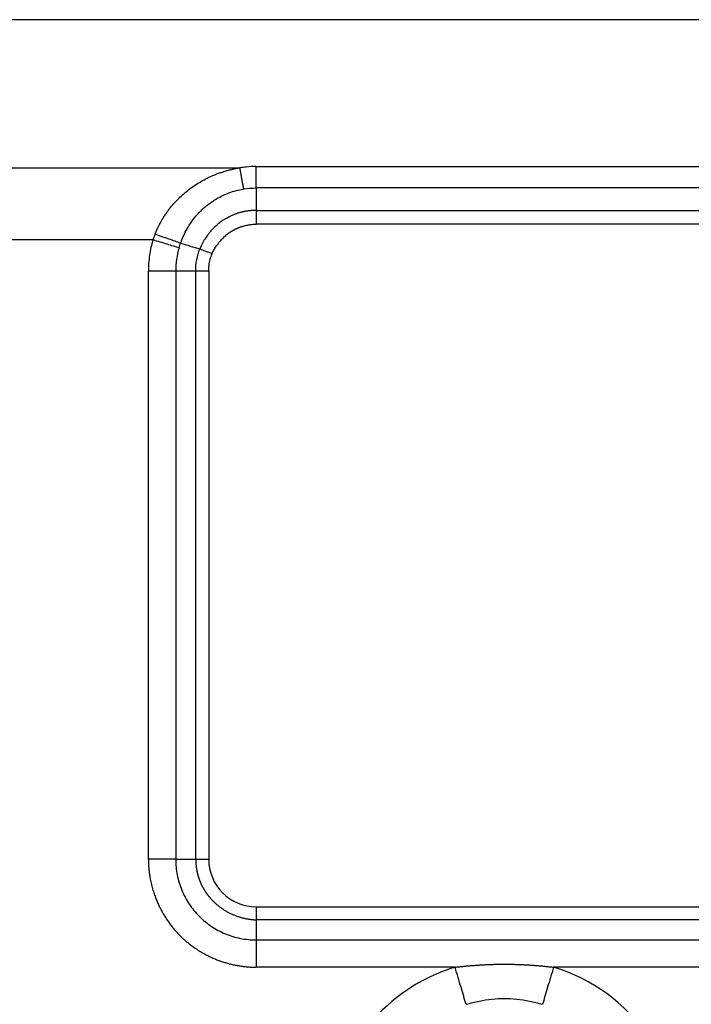
# Model space of a CAD drawing. Units: millimetres. Extents: x 1223 to 1639, y 481 to 775.
# Drawn here: x 1328 to 1346, y 644 to 671 of the extents above; entities that cross this region are included whole.
import ezdxf

# ---------------------------------------------------------------- set-up
doc = ezdxf.new("R2010")
doc.units = ezdxf.units.MM
doc.header["$LTSCALE"] = 65.395
doc.layers.add('1', color=7, linetype='CONTINUOUS', true_color=0xffffff)

msp = doc.modelspace()

# ---------------------------------------------------------------- linework, layer by layer
at = {"layer": '1', "color": 0, "linetype": 'Continuous', "lineweight": 25}
for p, q in [((1358.249, 671.174), (1297.117, 671.174)), ((1321.627, 667.145), (1333.74, 667.145)), ((1334.183, 667.181), (1359.165, 667.181)), ((1359.167, 666.598), (1334.183, 666.598)), ((1334.183, 665.988), (1358.987, 665.988)), ((1358.987, 665.612), (1334.183, 665.612)), ((1331.373, 665.184), (1323.994, 665.184)), ((1331.991, 664.338), (1331.248, 664.338)), ((1331.991, 664.338), (1331.991, 648.338)), ((1332.537, 648.338), (1332.537, 664.338)), ((1332.89, 664.338), (1332.89, 648.338)), ((1334.183, 647.045), (1356.409, 647.045)), ((1356.409, 646.692), (1334.183, 646.692)), ((1356.591, 645.403), (1342.272, 645.403))]:
    msp.add_line(p, q, dxfattribs=at)
for start, end in [(106.4669, 175.6163), (355.6163, 73.533)]:
    msp.add_arc((1340.933, 640.874), 4.723, start, end, dxfattribs=at)
msp.add_ellipse((1334.183, 648.338), major_axis=(-1.274, 0.219), ratio=1, start_param=0.17014, end_param=1.740992, dxfattribs=at)
for points, knots in [([(1331.428, 665.337), (1331.432, 665.345), (1331.438, 665.361), (1331.447, 665.385), (1331.457, 665.409), (1331.467, 665.432), (1331.478, 665.456), (1331.488, 665.479), (1331.499, 665.502), (1331.51, 665.525), (1331.521, 665.548), (1331.533, 665.571), (1331.544, 665.594), (1331.556, 665.617), (1331.568, 665.64), (1331.581, 665.662), (1331.593, 665.685), (1331.606, 665.707), (1331.619, 665.729), (1331.632, 665.752), (1331.646, 665.774), (1331.66, 665.796), (1331.673, 665.818), (1331.688, 665.84), (1331.702, 665.861), (1331.717, 665.883), (1331.731, 665.904), (1331.746, 665.926), (1331.762, 665.947), (1331.777, 665.968), (1331.825, 666.033), (1331.91, 666.138), (1332.038, 666.278), (1332.175, 666.409), (1332.321, 666.533), (1332.476, 666.647), (1332.638, 666.752), (1332.807, 666.846), (1332.939, 666.909), (1333.031, 666.948), (1333.08, 666.968), (1333.129, 666.987), (1333.179, 667.005), (1333.229, 667.023), (1333.279, 667.039), (1333.329, 667.054), (1333.38, 667.069), (1333.431, 667.083), (1333.482, 667.095), (1333.533, 667.107), (1333.584, 667.118), (1333.636, 667.128), (1333.688, 667.137), (1333.723, 667.142), (1333.74, 667.145)], [0, 0, 0, 0, 0.008323, 0.016644, 0.024966, 0.033288, 0.041612, 0.049939, 0.058268, 0.066601, 0.074938, 0.08328, 0.091629, 0.099984, 0.108347, 0.116718, 0.125099, 0.133488, 0.141889, 0.1503, 0.158724, 0.16716, 0.175609, 0.184073, 0.192552, 0.201046, 0.209556, 0.218083, 0.226629, 0.235192, 0.243774, 0.305308, 0.366853, 0.428664, 0.490992, 0.554111, 0.616914, 0.679657, 0.742599, 0.759942, 0.777235, 0.794484, 0.811694, 0.82887, 0.846018, 0.863144, 0.880253, 0.897349, 0.91444, 0.931531, 0.948627, 0.965733, 0.982856, 1, 1, 1, 1]), ([(1334.183, 667.181), (1334.093, 667.181), (1333.944, 667.174), (1333.797, 667.154), (1333.74, 667.145)], [0, 0, 0, 0, 0.608841, 1, 1, 1, 1]), ([(1334.183, 666.598), (1334.183, 666.636), (1334.183, 666.677), (1334.183, 666.766), (1334.183, 666.813), (1334.183, 666.912), (1334.183, 666.963), (1334.183, 667.07), (1334.183, 667.125), (1334.183, 667.181)], [0, 0, 0, 0, 0.25, 0.25, 0.5, 0.5, 0.75, 0.75, 1, 1, 1, 1]), ([(1332.125, 665.097), (1332.134, 665.122), (1332.165, 665.207), (1332.23, 665.356), (1332.332, 665.544), (1332.463, 665.739), (1332.633, 665.938), (1332.848, 666.136), (1333.117, 666.321), (1333.45, 666.48), (1333.703, 666.548), (1333.841, 666.57), (1333.845, 666.571)], [0, 0, 0, 0, 0.033894, 0.115928, 0.205995, 0.305251, 0.414992, 0.536954, 0.673248, 0.825624, 0.99614, 1, 1, 1, 1]), ([(1334.183, 665.987), (1334.177, 665.987), (1334.164, 665.987), (1334.144, 665.987), (1334.123, 665.986), (1334.102, 665.985), (1334.08, 665.984), (1334.058, 665.983), (1334.035, 665.981), (1334.011, 665.978), (1333.986, 665.976), (1333.961, 665.972), (1333.935, 665.969), (1333.909, 665.964), (1333.882, 665.96), (1333.854, 665.954), (1333.826, 665.948), (1333.797, 665.942), (1333.768, 665.934), (1333.738, 665.926), (1333.708, 665.917), (1333.677, 665.908), (1333.646, 665.897), (1333.614, 665.886), (1333.582, 665.874), (1333.55, 665.861), (1333.517, 665.847), (1333.484, 665.832), (1333.451, 665.816), (1333.418, 665.799), (1333.384, 665.78), (1333.35, 665.761), (1333.285, 665.722), (1333.193, 665.658), (1333.078, 665.564), (1332.973, 665.46), (1332.896, 665.366), (1332.839, 665.289), (1332.799, 665.23), (1332.76, 665.166), (1332.721, 665.097), (1332.698, 665.048), (1332.686, 665.023), (1332.686, 665.023), (1332.685, 665.022), (1332.685, 665.021), (1332.685, 665.021), (1332.685, 665.02), (1332.684, 665.02), (1332.684, 665.019), (1332.684, 665.019), (1332.684, 665.018), (1332.683, 665.018), (1332.683, 665.017), (1332.683, 665.017), (1332.683, 665.016), (1332.683, 665.016), (1332.682, 665.015), (1332.682, 665.014), (1332.682, 665.014), (1332.682, 665.013), (1332.681, 665.013), (1332.681, 665.012), (1332.681, 665.012), (1332.681, 665.011), (1332.68, 665.011), (1332.68, 665.01), (1332.68, 665.01), (1332.68, 665.009), (1332.679, 665.009), (1332.679, 665.008), (1332.679, 665.008), (1332.679, 665.007), (1332.679, 665.007), (1332.678, 665.006), (1332.678, 665.006), (1332.678, 665.005), (1332.678, 665.005), (1332.677, 665.004), (1332.677, 665.004), (1332.677, 665.003), (1332.677, 665.003), (1332.677, 665.002), (1332.676, 665.002), (1332.676, 665.001), (1332.676, 665.001), (1332.676, 665.001), (1332.676, 665), (1332.675, 665), (1332.675, 664.999), (1332.675, 664.999), (1332.675, 664.998), (1332.675, 664.998), (1332.674, 664.997), (1332.674, 664.997), (1332.674, 664.996), (1332.674, 664.996), (1332.674, 664.995), (1332.673, 664.995), (1332.673, 664.995), (1332.673, 664.994), (1332.673, 664.994), (1332.673, 664.994), (1332.673, 664.994), (1332.672, 664.994), (1332.672, 664.995), (1332.672, 664.995), (1332.672, 664.996), (1332.671, 664.996), (1332.67, 664.997), (1332.669, 664.997), (1332.668, 664.995), (1332.667, 664.993), (1332.665, 664.988), (1332.662, 664.982), (1332.66, 664.974), (1332.657, 664.965), (1332.654, 664.953), (1332.652, 664.945), (1332.65, 664.941)], [0, 0, 0, 0, 0.009687, 0.019722, 0.030105, 0.040836, 0.051914, 0.06334, 0.075112, 0.087232, 0.099699, 0.112513, 0.125673, 0.139179, 0.153032, 0.167231, 0.181775, 0.196665, 0.2119, 0.22748, 0.243405, 0.259674, 0.276288, 0.293245, 0.310546, 0.328191, 0.346178, 0.364508, 0.38318, 0.402195, 0.421551, 0.441248, 0.461286, 0.536214, 0.61102, 0.685698, 0.760239, 0.794718, 0.830952, 0.868941, 0.908685, 0.950188, 0.950496, 0.950804, 0.951111, 0.951416, 0.95172, 0.952024, 0.952326, 0.952627, 0.952927, 0.953226, 0.953524, 0.953821, 0.954117, 0.954412, 0.954705, 0.954998, 0.95529, 0.95558, 0.95587, 0.956158, 0.956445, 0.956731, 0.957017, 0.957301, 0.957584, 0.957866, 0.958147, 0.958426, 0.958705, 0.958983, 0.95926, 0.959535, 0.95981, 0.960083, 0.960355, 0.960627, 0.960897, 0.961166, 0.961434, 0.961701, 0.961967, 0.962232, 0.962496, 0.962758, 0.96302, 0.963281, 0.96354, 0.963799, 0.964056, 0.964312, 0.964568, 0.964822, 0.965075, 0.965327, 0.965578, 0.965828, 0.966077, 0.966325, 0.966571, 0.966609, 0.966686, 0.96682, 0.967012, 0.967263, 0.967574, 0.967945, 0.96865, 0.969219, 0.969751, 0.970366, 0.971925, 0.974327, 0.977625, 0.981835, 0.986967, 0.993022, 1, 1, 1, 1]), ([(1334.183, 665.988), (1334.183, 665.964), (1334.183, 665.938), (1334.183, 665.881), (1334.183, 665.85), (1334.183, 665.786), (1334.183, 665.752), (1334.183, 665.683), (1334.183, 665.647), (1334.183, 665.612)], [0, 0, 0, 0, 0.25, 0.25, 0.5, 0.5, 0.75, 0.75, 1, 1, 1, 1]), ([(1332.98, 664.811), (1332.981, 664.814), (1332.984, 664.821), (1332.989, 664.831), (1332.994, 664.843), (1333, 664.857), (1333.008, 664.872), (1333.016, 664.888), (1333.026, 664.905), (1333.036, 664.924), (1333.048, 664.943), (1333.066, 664.973), (1333.091, 665.01), (1333.122, 665.053), (1333.151, 665.09), (1333.182, 665.129), (1333.219, 665.172), (1333.264, 665.221), (1333.309, 665.266), (1333.35, 665.305), (1333.384, 665.333), (1333.411, 665.354), (1333.431, 665.369), (1333.445, 665.38), (1333.457, 665.388), (1333.469, 665.396), (1333.482, 665.403), (1333.494, 665.411), (1333.507, 665.419), (1333.521, 665.427), (1333.535, 665.436), (1333.549, 665.444), (1333.564, 665.452), (1333.579, 665.46), (1333.595, 665.468), (1333.611, 665.476), (1333.627, 665.484), (1333.644, 665.492), (1333.661, 665.5), (1333.679, 665.508), (1333.697, 665.515), (1333.716, 665.523), (1333.735, 665.53), (1333.765, 665.541), (1333.805, 665.554), (1333.855, 665.568), (1333.903, 665.58), (1333.949, 665.59), (1333.994, 665.597), (1334.036, 665.603), (1334.076, 665.607), (1334.114, 665.61), (1334.149, 665.611), (1334.172, 665.612), (1334.183, 665.612)], [0, 0, 0, 0, 0.006515, 0.014096, 0.022744, 0.032457, 0.043235, 0.055076, 0.067978, 0.081939, 0.096957, 0.113027, 0.150649, 0.184904, 0.215819, 0.243416, 0.28395, 0.327393, 0.373788, 0.408811, 0.437598, 0.460129, 0.476391, 0.486375, 0.495449, 0.504765, 0.514324, 0.524126, 0.53417, 0.544457, 0.554987, 0.56576, 0.576777, 0.588036, 0.599539, 0.611286, 0.623277, 0.635512, 0.647991, 0.660714, 0.673682, 0.686895, 0.700353, 0.714056, 0.749422, 0.783287, 0.815649, 0.846508, 0.875861, 0.903707, 0.930046, 0.954875, 0.978194, 1, 1, 1, 1]), ([(1331.428, 665.337), (1331.425, 665.329), (1331.419, 665.312), (1331.409, 665.287), (1331.4, 665.261), (1331.391, 665.235), (1331.382, 665.21), (1331.376, 665.193), (1331.373, 665.184)], [0, 0, 0, 0, 0.166337, 0.332791, 0.499372, 0.666094, 0.832966, 1, 1, 1, 1]), ([(1332.125, 665.097), (1332.079, 665.112), (1332.029, 665.13), (1331.922, 665.167), (1331.865, 665.187), (1331.746, 665.228), (1331.684, 665.249), (1331.557, 665.293), (1331.493, 665.315), (1331.428, 665.337)], [0, 0, 0, 0, 0.25, 0.25, 0.5, 0.5, 0.75, 0.75, 1, 1, 1, 1]), ([(1331.373, 665.184), (1331.332, 665.047), (1331.301, 664.907), (1331.259, 664.624), (1331.248, 664.481), (1331.248, 664.338)], [0, 0, 0, 0, 0.5, 0.5, 1, 1, 1, 1]), ([(1332.084, 664.97), (1332.037, 664.984), (1331.986, 664.999), (1331.877, 665.032), (1331.819, 665.05), (1331.697, 665.086), (1331.634, 665.105), (1331.505, 665.144), (1331.439, 665.164), (1331.373, 665.184)], [0, 0, 0, 0, 0.25, 0.25, 0.5, 0.5, 0.75, 0.75, 1, 1, 1, 1]), ([(1332.084, 664.97), (1332.053, 664.868), (1332.03, 664.763), (1331.998, 664.552), (1331.991, 664.445), (1331.991, 664.338)], [0, 0, 0, 0, 0.5, 0.5, 1, 1, 1, 1]), ([(1332.537, 664.338), (1332.536, 664.441), (1332.546, 664.544), (1332.584, 664.746), (1332.613, 664.845), (1332.651, 664.94)], [0, 0, 0, 0, 0.5, 0.5, 1, 1, 1, 1]), ([(1332.65, 664.941), (1332.672, 664.932), (1332.696, 664.923), (1332.747, 664.903), (1332.774, 664.893), (1332.83, 664.871), (1332.859, 664.859), (1332.919, 664.835), (1332.95, 664.823), (1332.98, 664.811)], [0, 0, 0, 0, 0.25, 0.25, 0.5, 0.5, 0.75, 0.75, 1, 1, 1, 1]), ([(1332.89, 664.338), (1332.89, 664.392), (1332.897, 664.499), (1332.927, 664.657), (1332.96, 664.76), (1332.98, 664.811)], [0, 0, 0, 0, 0.333333, 0.666667, 1, 1, 1, 1]), ([(1332.89, 664.338), (1332.858, 664.338), (1332.825, 664.338), (1332.761, 664.338), (1332.729, 664.338), (1332.669, 664.338), (1332.64, 664.338), (1332.585, 664.338), (1332.56, 664.338), (1332.537, 664.338)], [0, 0, 0, 0, 0.25, 0.25, 0.5, 0.5, 0.75, 0.75, 1, 1, 1, 1]), ([(1331.991, 648.338), (1331.942, 648.338), (1331.889, 648.338), (1331.775, 648.338), (1331.714, 648.338), (1331.587, 648.338), (1331.521, 648.338), (1331.386, 648.338), (1331.317, 648.338), (1331.248, 648.338)], [0, 0, 0, 0, 0.25, 0.25, 0.5, 0.5, 0.75, 0.75, 1, 1, 1, 1]), ([(1331.248, 648.338), (1331.248, 648.33), (1331.248, 648.312), (1331.249, 648.284), (1331.25, 648.253), (1331.251, 648.218), (1331.253, 648.18), (1331.255, 648.139), (1331.259, 648.095), (1331.263, 648.048), (1331.269, 647.997), (1331.276, 647.944), (1331.284, 647.887), (1331.294, 647.828), (1331.312, 647.734), (1331.341, 647.611), (1331.383, 647.467), (1331.427, 647.336), (1331.473, 647.219), (1331.52, 647.111), (1331.57, 647.007), (1331.625, 646.905), (1331.683, 646.806), (1331.744, 646.709), (1331.81, 646.614), (1331.879, 646.522), (1331.952, 646.433), (1332.028, 646.346), (1332.089, 646.282), (1332.138, 646.233), (1332.181, 646.193), (1332.243, 646.137), (1332.325, 646.066), (1332.43, 645.985), (1332.554, 645.898), (1332.688, 645.814), (1332.819, 645.742), (1332.943, 645.681), (1333.04, 645.638), (1333.112, 645.609), (1333.163, 645.589), (1333.215, 645.571), (1333.267, 645.553), (1333.319, 645.536), (1333.372, 645.521), (1333.424, 645.506), (1333.477, 645.492), (1333.531, 645.479), (1333.584, 645.467), (1333.638, 645.457), (1333.692, 645.447), (1333.746, 645.438), (1333.8, 645.43), (1333.855, 645.423), (1333.909, 645.417), (1333.964, 645.412), (1334.019, 645.409), (1334.073, 645.406), (1334.128, 645.404), (1334.165, 645.403), (1334.183, 645.403)], [0, 0, 0, 0, 0.005428, 0.011555, 0.018379, 0.025902, 0.034122, 0.043041, 0.052657, 0.06297, 0.073981, 0.085689, 0.098095, 0.111197, 0.124996, 0.160419, 0.193061, 0.222926, 0.250016, 0.275007, 0.299998, 0.32499, 0.349983, 0.374978, 0.399976, 0.424976, 0.449979, 0.474986, 0.499997, 0.507415, 0.5202, 0.538352, 0.561869, 0.590749, 0.624987, 0.66041, 0.693052, 0.722917, 0.750006, 0.761908, 0.773809, 0.78571, 0.797611, 0.809512, 0.821414, 0.833316, 0.845218, 0.857121, 0.869024, 0.880927, 0.892831, 0.904736, 0.916641, 0.928547, 0.940454, 0.952361, 0.964269, 0.976179, 0.988089, 1, 1, 1, 1]), ([(1331.991, 648.338), (1331.991, 648.195), (1332.005, 648.051), (1332.061, 647.77), (1332.103, 647.632), (1332.213, 647.367), (1332.281, 647.24), (1332.44, 647.001), (1332.532, 646.89), (1332.735, 646.687), (1332.846, 646.595), (1333.085, 646.436), (1333.212, 646.368), (1333.477, 646.258), (1333.615, 646.216), (1333.896, 646.16), (1334.04, 646.146), (1334.183, 646.146)], [0, 0, 0, 0, 0.125, 0.125, 0.25, 0.25, 0.375, 0.375, 0.5, 0.5, 0.625, 0.625, 0.75, 0.75, 0.875, 0.875, 1, 1, 1, 1]), ([(1332.537, 648.338), (1332.56, 648.338), (1332.585, 648.338), (1332.64, 648.338), (1332.669, 648.338), (1332.729, 648.338), (1332.761, 648.338), (1332.825, 648.338), (1332.858, 648.338), (1332.89, 648.338)], [0, 0, 0, 0, 0.25, 0.25, 0.5, 0.5, 0.75, 0.75, 1, 1, 1, 1]), ([(1332.537, 648.338), (1332.537, 648.332), (1332.537, 648.319), (1332.537, 648.299), (1332.538, 648.279), (1332.539, 648.26), (1332.54, 648.24), (1332.541, 648.221), (1332.543, 648.201), (1332.544, 648.181), (1332.547, 648.162), (1332.549, 648.142), (1332.551, 648.123), (1332.554, 648.104), (1332.557, 648.084), (1332.56, 648.065), (1332.564, 648.045), (1332.567, 648.026), (1332.571, 648.007), (1332.576, 647.988), (1332.58, 647.969), (1332.585, 647.95), (1332.589, 647.931), (1332.594, 647.912), (1332.6, 647.893), (1332.605, 647.874), (1332.611, 647.855), (1332.617, 647.837), (1332.623, 647.818), (1332.63, 647.8), (1332.636, 647.781), (1332.643, 647.763), (1332.651, 647.745), (1332.658, 647.727), (1332.665, 647.709), (1332.673, 647.691), (1332.681, 647.673), (1332.689, 647.655), (1332.698, 647.638), (1332.707, 647.62), (1332.715, 647.603), (1332.724, 647.585), (1332.734, 647.568), (1332.743, 647.551), (1332.753, 647.534), (1332.763, 647.517), (1332.773, 647.501), (1332.783, 647.484), (1332.794, 647.468), (1332.804, 647.451), (1332.815, 647.435), (1332.826, 647.419), (1332.838, 647.403), (1332.849, 647.387), (1332.861, 647.372), (1332.873, 647.356), (1332.885, 647.341), (1332.897, 647.326), (1332.909, 647.311), (1332.922, 647.296), (1332.934, 647.281), (1332.947, 647.267), (1332.96, 647.253), (1332.974, 647.238), (1332.987, 647.224), (1333.001, 647.211), (1333.014, 647.197), (1333.034, 647.178), (1333.059, 647.155), (1333.09, 647.127), (1333.121, 647.1), (1333.154, 647.074), (1333.186, 647.048), (1333.22, 647.024), (1333.254, 647), (1333.288, 646.977), (1333.323, 646.955), (1333.359, 646.934), (1333.395, 646.913), (1333.431, 646.893), (1333.468, 646.875), (1333.505, 646.857), (1333.543, 646.84), (1333.581, 646.824), (1333.619, 646.808), (1333.658, 646.794), (1333.697, 646.78), (1333.736, 646.768), (1333.776, 646.756), (1333.816, 646.746), (1333.856, 646.736), (1333.896, 646.727), (1333.937, 646.719), (1333.977, 646.712), (1334.018, 646.706), (1334.059, 646.701), (1334.101, 646.697), (1334.142, 646.694), (1334.169, 646.692), (1334.183, 646.692)], [0, 0, 0, 0, 0.007631, 0.015261, 0.022891, 0.03052, 0.038149, 0.045777, 0.053404, 0.061031, 0.068657, 0.076282, 0.083907, 0.09153, 0.099153, 0.106775, 0.114396, 0.122016, 0.129636, 0.137254, 0.144871, 0.152488, 0.160103, 0.167717, 0.175331, 0.182943, 0.190554, 0.198164, 0.205772, 0.21338, 0.220986, 0.228591, 0.236194, 0.243797, 0.251398, 0.258997, 0.266595, 0.274192, 0.281787, 0.289381, 0.296973, 0.304564, 0.312153, 0.319741, 0.327327, 0.334911, 0.342494, 0.350075, 0.357654, 0.365232, 0.372808, 0.380382, 0.387954, 0.395524, 0.403092, 0.410659, 0.418223, 0.425786, 0.433346, 0.440905, 0.448461, 0.456016, 0.463568, 0.471118, 0.478666, 0.486212, 0.493755, 0.501297, 0.517482, 0.533652, 0.549807, 0.565948, 0.582076, 0.598193, 0.614298, 0.630393, 0.646479, 0.662557, 0.678627, 0.694692, 0.710751, 0.726806, 0.742858, 0.758907, 0.774955, 0.791002, 0.80705, 0.8231, 0.839152, 0.855207, 0.871266, 0.88733, 0.903401, 0.919478, 0.935563, 0.951657, 0.967761, 0.983875, 1, 1, 1, 1]), ([(1334.183, 647.045), (1334.183, 647.013), (1334.183, 646.98), (1334.183, 646.916), (1334.183, 646.884), (1334.183, 646.824), (1334.183, 646.795), (1334.183, 646.74), (1334.183, 646.715), (1334.183, 646.692)], [0, 0, 0, 0, 0.25, 0.25, 0.5, 0.5, 0.75, 0.75, 1, 1, 1, 1]), ([(1334.183, 646.146), (1334.183, 646.097), (1334.183, 646.044), (1334.183, 645.93), (1334.183, 645.869), (1334.183, 645.742), (1334.183, 645.676), (1334.183, 645.541), (1334.183, 645.472), (1334.183, 645.403)], [0, 0, 0, 0, 0.25, 0.25, 0.5, 0.5, 0.75, 0.75, 1, 1, 1, 1]), ([(1339.595, 645.403), (1339.612, 645.405), (1339.647, 645.41), (1339.699, 645.416), (1339.752, 645.421), (1339.804, 645.427), (1339.856, 645.432), (1339.908, 645.437), (1339.96, 645.442), (1340.012, 645.447), (1340.064, 645.451), (1340.115, 645.455), (1340.167, 645.459), (1340.219, 645.462), (1340.27, 645.466), (1340.322, 645.469), (1340.373, 645.471), (1340.424, 645.474), (1340.476, 645.476), (1340.527, 645.478), (1340.578, 645.48), (1340.629, 645.482), (1340.68, 645.483), (1340.731, 645.484), (1340.782, 645.485), (1340.832, 645.486), (1340.883, 645.486), (1340.917, 645.486), (1340.934, 645.486)], [0, 0, 0, 0, 0.03931, 0.078546, 0.117708, 0.156797, 0.195815, 0.234761, 0.273637, 0.312443, 0.351181, 0.38985, 0.428453, 0.466989, 0.505459, 0.543865, 0.582208, 0.620487, 0.658704, 0.696859, 0.734955, 0.77299, 0.810967, 0.848886, 0.886748, 0.924554, 0.962304, 1, 1, 1, 1]), ([(1339.893, 644.395), (1339.873, 644.461), (1339.851, 644.534), (1339.806, 644.69), (1339.781, 644.772), (1339.73, 644.945), (1339.704, 645.034), (1339.65, 645.217), (1339.622, 645.31), (1339.595, 645.403)], [0, 0, 0, 0, 0.25, 0.25, 0.5, 0.5, 0.75, 0.75, 1, 1, 1, 1]), ([(1340.934, 645.486), (1340.95, 645.486), (1340.984, 645.486), (1341.035, 645.486), (1341.086, 645.485), (1341.137, 645.484), (1341.188, 645.483), (1341.239, 645.482), (1341.29, 645.48), (1341.341, 645.478), (1341.392, 645.476), (1341.444, 645.474), (1341.495, 645.471), (1341.546, 645.469), (1341.598, 645.465), (1341.649, 645.462), (1341.701, 645.459), (1341.752, 645.455), (1341.804, 645.451), (1341.856, 645.446), (1341.908, 645.442), (1341.96, 645.437), (1342.011, 645.432), (1342.063, 645.427), (1342.116, 645.421), (1342.168, 645.416), (1342.22, 645.41), (1342.255, 645.405), (1342.272, 645.403)], [0, 0, 0, 0, 0.037796, 0.075638, 0.113528, 0.151466, 0.189453, 0.227489, 0.265577, 0.303716, 0.341908, 0.380153, 0.418453, 0.456807, 0.495217, 0.533684, 0.572208, 0.610791, 0.649432, 0.688134, 0.726896, 0.76572, 0.804606, 0.843555, 0.882569, 0.921647, 0.96079, 1, 1, 1, 1]), ([(1342.272, 645.403), (1342.245, 645.31), (1342.217, 645.217), (1342.163, 645.034), (1342.137, 644.945), (1342.086, 644.772), (1342.061, 644.69), (1342.015, 644.534), (1341.994, 644.461), (1341.974, 644.395)], [0, 0, 0, 0, 0.25, 0.25, 0.5, 0.5, 0.75, 0.75, 1, 1, 1, 1])]:
    msp.add_open_spline(points, degree=3, knots=knots, dxfattribs=at)
msp.add_rational_spline([(1333.845, 666.571), (1333.814, 666.721), (1333.778, 666.92), (1333.74, 667.145)], [1.03899951631, 0.995635821627, 0.988434306527, 1.01739497101], degree=3, dxfattribs=at)
for points, degree in [([(1333.845, 666.571), (1333.956, 666.589), (1334.07, 666.598), (1334.183, 666.598)], 3), ([(1334.183, 666.598), (1334.183, 665.988)], 1), ([(1332.084, 664.97), (1332.098, 665.012), (1332.111, 665.054), (1332.125, 665.097)], 3), ([(1332.121, 665.098), (1332.297, 665.045), (1332.473, 664.992), (1332.65, 664.941)], 3), ([(1331.248, 648.338), (1331.248, 653.672), (1331.248, 659.005), (1331.248, 664.338)], 3), ([(1332.537, 664.338), (1331.991, 664.338)], 1), ([(1331.991, 648.338), (1332.537, 648.338)], 1), ([(1334.183, 646.692), (1334.183, 646.146)], 1), ([(1334.183, 646.146), (1341.653, 646.146), (1349.122, 646.146), (1356.591, 646.146)], 3), ([(1339.595, 645.403), (1337.791, 645.403), (1335.987, 645.403), (1334.183, 645.403)], 3), ([(1339.893, 644.395), (1340.013, 644.431), (1340.251, 644.49), (1340.599, 644.542), (1340.823, 644.554), (1340.933, 644.554)], 3), ([(1340.933, 644.554), (1341.043, 644.554), (1341.269, 644.542), (1341.616, 644.489), (1341.854, 644.43), (1341.974, 644.395)], 3)]:
    msp.add_open_spline(points, degree=degree, dxfattribs=at)

doc.saveas('drawing.dxf')
